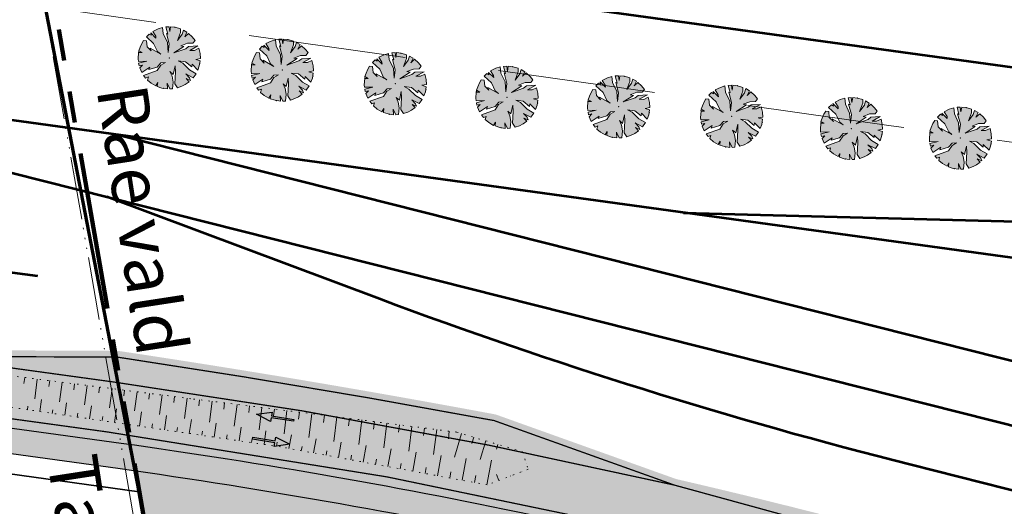
# Model space of a CAD drawing. Units: metres. Extents: x 544674 to 552306, y 6585420 to 6588043.
# Drawn here: x 549366 to 549444, y 6587054 to 6587092 of the extents above; entities that cross this region are included whole.
import ezdxf
from ezdxf.enums import TextEntityAlignment as Align

# ---------------------------------------------------------------- set-up
doc = ezdxf.new("R2010")
doc.units = ezdxf.units.M
doc.header["$MEASUREMENT"] = 0
for name, pattern in [('DASH_2.5-1.5', [4, 2.5, -1.5]), ('G20067 Geoalus 2013 xref$0$NOLVAALL', [1.2, 0.2, -1]), ('G20067 Geoalus 2013 xref$0$NOLVAKRIIPS', [0.2, 0.1, 0.1]), ('LINNPIIR', [16.2, 10, -1.4, 0.2, -1.4, 0.2, -1.4, 0.2, -1.4]), ('NOLVAKRIIPS', [0.2, 0.1, 0.1]), ('PHANTOM2', [1.25, 0.625, -0.125, 0.125, -0.125, 0.125, -0.125]), ('Tkm_911', [1, 1, 0]), ('Tkm_923b', [2, 1, -1])]:
    doc.linetypes.add(name, pattern=pattern)
for name, color, linetype, lineweight in [('G20067 Geoalus 2013 xref$0$RELJEEF', 252, 'Continuous', 9), ('PIIRASULA', 1, 'Continuous', 9), ('raudtee kaitsevoond', 70, 'Continuous', 9), ('x_ECTRACK_ULEMISTE_PLAN$0$MISM-TRACKS', 1, 'Continuous', 53)]:
    doc.layers.add(name, color=color, linetype=linetype, lineweight=lineweight)
for name, color, linetype in [('Interior - Furniture', 7, 'Continuous'), ('PLAN ALA', 7, 'Continuous'), ('PLAN_HALJASTUS', 6, 'Continuous'), ('Pr_teemärgis', 7, 'Continuous'), ('TEE KAITSEVOOND', 6, 'Continuous'), ('TL_L_kattemärgistus', 7, 'Continuous'), ('VWX2_KATASTRIYKSU', 7, 'Continuous')]:
    doc.layers.add(name, color=color, linetype=linetype)
doc.layers.add('TL_katend_AB_KT', color=41, linetype='Continuous', lineweight=9, transparency=0.1)
doc.layers.add('TL_katend_AB_ST-1', color=7, linetype='Continuous', lineweight=9, true_color=0xcbcbcb, transparency=0.1)
doc.layers.add('TL_katend_sillutis_KT-pun', color=7, linetype='Continuous', lineweight=9, true_color=0xa50052)
doc.styles.add('ITALIC', font='italic.shx')

# ---------------------------------------------------------------- blocks, each defined once
blk = doc.blocks.new('G20067 Geoalus 2013 xref')
at = {"layer": 'G20067 Geoalus 2013 xref$0$RELJEEF', "linetype": 'G20067 Geoalus 2013 xref$0$NOLVAKRIIPS'}
for p, q in [((549366.615, 6587063.969), (549366.555, 6587063.497)), ((549367.607, 6587063.843), (549367.407, 6587062.275)), ((549368.599, 6587063.716), (549368.539, 6587063.247)), ((549369.591, 6587063.589), (549369.392, 6587062.033)), ((549370.583, 6587063.463), (549370.524, 6587062.998)), ((549371.575, 6587063.336), (549371.378, 6587061.792)), ((549372.567, 6587063.21), (549372.508, 6587062.748)), ((549373.559, 6587063.083), (549373.363, 6587061.55)), ((549374.551, 6587062.956), (549374.492, 6587062.498)), ((549375.543, 6587062.83), (549375.348, 6587061.308)), ((549376.535, 6587062.703), (549376.476, 6587062.246)), ((549377.527, 6587062.576), (549377.329, 6587061.027)), ((549378.518, 6587062.45), (549378.458, 6587061.977)), ((549366.828, 6587061.408), (549366.873, 6587061.684)), ((549367.817, 6587061.262), (549367.956, 6587062.208)), ((549369.796, 6587060.972), (549369.942, 6587061.966)), ((549371.775, 6587060.681), (549371.928, 6587061.724)), ((549379.51, 6587062.323), (549379.306, 6587060.72)), ((549380.503, 6587062.198), (549380.442, 6587061.708)), ((549381.495, 6587062.075), (549381.288, 6587060.413)), ((549382.487, 6587061.951), (549382.424, 6587061.444)), ((549383.48, 6587061.828), (549383.266, 6587060.106)), ((549384.472, 6587061.705), (549384.407, 6587061.179)), ((549385.464, 6587061.581), (549385.243, 6587059.799)), ((549368.807, 6587061.117), (549368.85, 6587061.408)), ((549370.786, 6587060.826), (549370.83, 6587061.132)), ((549372.764, 6587060.536), (549372.811, 6587060.856)), ((549373.754, 6587060.39), (549373.914, 6587061.483)), ((549375.733, 6587060.1), (549375.9, 6587061.241)), ((549377.711, 6587059.809), (549377.878, 6587060.942)), ((549386.457, 6587061.458), (549386.389, 6587060.914)), ((549387.449, 6587061.335), (549387.22, 6587059.492)), ((549388.442, 6587061.211), (549388.372, 6587060.649)), ((549389.434, 6587061.088), (549389.197, 6587059.185)), ((549390.426, 6587060.965), (549390.354, 6587060.385)), ((549391.419, 6587060.841), (549391.176, 6587058.891)), ((549374.743, 6587060.245), (549374.792, 6587060.58)), ((549376.722, 6587059.955), (549376.772, 6587060.297)), ((549378.701, 6587059.664), (549378.75, 6587060.001)), ((549379.69, 6587059.519), (549379.854, 6587060.635)), ((549381.669, 6587059.228), (549381.83, 6587060.329)), ((549383.648, 6587058.938), (549383.807, 6587060.022)), ((549392.411, 6587060.716), (549392.335, 6587060.129)), ((549393.403, 6587060.589), (549393.151, 6587058.631)), ((549394.394, 6587060.461), (549394.319, 6587059.873)), ((549395.386, 6587060.334), (549395.134, 6587058.37)), ((549396.378, 6587060.207), (549396.302, 6587059.617)), ((549397.37, 6587060.08), (549397.117, 6587058.109)), ((549380.68, 6587059.373), (549380.728, 6587059.706)), ((549382.658, 6587059.083), (549382.706, 6587059.411)), ((549385.626, 6587058.647), (549385.783, 6587059.715)), ((549387.601, 6587058.332), (549387.798, 6587059.402)), ((549398.362, 6587059.952), (549398.286, 6587059.36)), ((549399.354, 6587059.825), (549399.1, 6587057.849)), ((549400.346, 6587059.698), (549400.269, 6587059.104)), ((549401.324, 6587059.508), (549400.763, 6587057.63)), ((549402.282, 6587059.222), (549402.131, 6587058.714)), ((549384.637, 6587058.792), (549384.684, 6587059.115)), ((549386.616, 6587058.502), (549386.663, 6587058.82)), ((549388.585, 6587058.151), (549388.645, 6587058.48)), ((549389.568, 6587057.97), (549389.775, 6587059.095)), ((549391.535, 6587057.607), (549391.757, 6587058.814)), ((549393.502, 6587057.245), (549393.743, 6587058.553)), ((549403.241, 6587058.936), (549402.797, 6587057.452)), ((549404.199, 6587058.65), (549404.085, 6587058.268)), ((549390.552, 6587057.788), (549390.615, 6587058.135)), ((549392.518, 6587057.426), (549392.588, 6587057.804)), ((549395.469, 6587056.883), (549395.728, 6587058.292)), ((549397.436, 6587056.521), (549397.714, 6587058.031)), ((549399.403, 6587056.159), (549399.699, 6587057.77)), ((549405.157, 6587058.363), (549405.157, 6587058.362)), ((549406.115, 6587058.077), (549406.115, 6587058.077)), ((549394.485, 6587057.064), (549394.56, 6587057.472)), ((549396.452, 6587056.702), (549396.533, 6587057.14)), ((549401.37, 6587055.797), (549401.689, 6587057.533)), ((549403.337, 6587055.435), (549403.696, 6587057.386)), ((549406.449, 6587057.147), (549406.449, 6587057.147)), ((549398.419, 6587056.34), (549398.506, 6587056.808)), ((549400.386, 6587055.978), (549400.478, 6587056.476)), ((549402.353, 6587055.616), (549402.455, 6587056.169)), ((549404.272, 6587055.782), (549404.088, 6587056.264)), ((549405.206, 6587056.138), (549405.206, 6587056.139)), ((549406.141, 6587056.495), (549406.141, 6587056.495))]:
    blk.add_line(p, q, dxfattribs=at)
at = {"layer": 'G20067 Geoalus 2013 xref$0$RELJEEF', "linetype": 'G20067 Geoalus 2013 xref$0$NOLVAALL', "ltscale": 0.5}
blk.add_lwpolyline([(549339.88, 6587067.687), (549351.505, 6587066.368), (549364.835, 6587064.197), (549380.025, 6587062.257), (549391.883, 6587060.784), (549400.95, 6587059.62), (549406.143, 6587058.069), (549406.608, 6587056.673), (549403.353, 6587055.432), (549386.923, 6587058.457), (549366.85, 6587061.404), (549352.9, 6587063.654), (549346.235, 6587064.662), (549340.112, 6587065.438), (549338.64, 6587066.524), (549339.88, 6587067.842)], dxfattribs=at)
blk = doc.blocks.new('rb')
at = {"layer": 'x_ECTRACK_ULEMISTE_PLAN$0$MISM-TRACKS'}
for p, q in [((550126.478, 6586979.661), (549238.632, 6587101.884)), ((549367.65, 6587072.01), (549263.547, 6587086.341)), ((549418.957, 6587077.06), (549554.745, 6587073.508))]:
    blk.add_line(p, q, dxfattribs=at)
for points in [[(550473.49, 6586947.031), (548600.814, 6587204.829, 0.042129), (548550.419, 6587207.482), (548517.524, 6587206.442)], [(549329.195, 6587089.417), (549586.291, 6587024.465, 0.027672), (549673.145, 6587007.57), (550036.19, 6586957.594, 0.065582), (550192.91, 6586956.681), (550223.975, 6586960.59)], [(549374.05, 6587083.242), (549552.253, 6587038.222, 0.027672), (549639.106, 6587021.326), (550048.918, 6586964.912, 0.054853), (550180.123, 6586961.342), (550206.725, 6586963.539, -0.016975), (550233.845, 6586964.854), (550261.506, 6586965.255)], [(550322.912, 6586959.475), (550283.623, 6586959.098, 0.027671), (550239.477, 6586956.229), (550202.081, 6586951.711, -0.064346), (549997.031, 6586953.41), (549695.104, 6586994.973, -0.027672), (549640.82, 6587005.532), (549437.029, 6587057.017, -0.027671), (549394.802, 6587070.208), (549373.144, 6587078.314)]]:
    blk.add_lwpolyline(points, format="xyb", dxfattribs=at)
blk = doc.blocks.new('*U262')
at = {"layer": 'TL_L_kattemärgistus'}
blk.add_hatch(color=0, dxfattribs=at).paths.add_polyline_path([(-2.676, 1.355), (-1.775, 0.479), (-1.64, 0.746), (-0.034, -0.067), (0.034, 0.067), (-1.572, 0.88), (-1.436, 1.148)])
at = {"layer": 'TL_L_kattemärgistus', "color": 0, "flags": 128}
blk.add_lwpolyline([(-2.676, 1.355), (-1.436, 1.148), (-1.572, 0.88), (0.034, 0.067), (-0.034, -0.067), (-1.64, 0.746), (-1.775, 0.479)], close=True, dxfattribs=at)
blk = doc.blocks.new('*U263')
at = {"layer": 'TL_L_kattemärgistus'}
blk.add_hatch(color=0, dxfattribs=at).paths.add_polyline_path([(2.676, -1.355), (1.775, -0.479), (1.64, -0.746), (0.034, 0.067), (-0.034, -0.067), (1.572, -0.88), (1.436, -1.148)])
at = {"layer": 'TL_L_kattemärgistus', "color": 0, "flags": 128}
blk.add_lwpolyline([(2.676, -1.355), (1.436, -1.148), (1.572, -0.88), (-0.034, -0.067), (0.034, 0.067), (1.64, -0.746), (1.775, -0.479)], close=True, dxfattribs=at)
blk = doc.blocks.new('Tree Plan 18')
at = {"layer": 'Interior - Furniture', "linetype": 'Continuous', "lineweight": 0, "true_color": 0xffffff}
blk.add_hatch(color=7, dxfattribs=at).paths.add_polyline_path([(-1.361, -2.062), (-1.029, -2.246), (-0.625, -2.39), (-0.534, -2.105), (-0.506, -2.418), (-0.117, -2.468), (0.327, -2.449), (0.222, -2.014), (0.506, -2.418), (0.704, -2.368), (0.652, -1.831), (0.495, -1.401), (0.261, -1.062), (0.56, -1.232), (0.587, -0.528), (0.704, -1.01), (0.821, -1.936), (1.097, -2.214), (1.409, -2.029), (1.65, -1.839), (1.905, -1.573), (1.616, -1.375), (2.001, -1.449), (1.877, -1.258), (1.525, -1.01), (2.158, -1.203), (2.324, -0.837), (1.747, -0.632), (1.134, -0.215), (0.743, -0.098), (1.329, -0.059), (1.903, -0.371), (1.877, -0.163), (2.414, -0.526), (2.464, -0.176), (2.46, 0.229), (2.085, 0.267), (2.437, 0.408), (2.34, 0.791), (2.167, 1.187), (1.851, 0.958), (1.499, 0.893), (2.061, 1.363), (1.342, 1.18), (1.16, 0.958), (0.287, 0.45), (0.978, 1.114), (0.73, 1.114), (1.199, 1.414), (1.629, 1.505), (1.75, 1.744), (1.485, 1.974), (1.144, 2.19), (0.899, 1.87), (1.002, 2.258), (0.689, 2.372), (0.652, 2.027), (0.378, 1.466), (0.495, 2.144), (0.443, 2.43), (0, 2.47), (-0.363, 2.444), (-0.352, 2.053), (-0.481, 2.423), (-0.728, 2.361), (-0.469, 1.831), (-0.587, 1.857), (-0.209, 1.088), (-0.169, 0.411), (-0.378, 1.167), (-0.834, 1.805), (-0.976, 2.27), (-1.31, 2.095), (-1.67, 1.82), (-1.369, 1.492), (-1.329, 1.336), (-1.82, 1.671), (-1.747, 1.492), (-1.917, 1.558), (-2.099, 1.302), (-1.434, 0.893), (-1.004, 0.319), (-0.717, 0.163), (-1.642, 0.476), (-1.512, 0.28), (-1.903, 0.541), (-2.033, 0.997), (-2.268, 0.979), (-2.363, 0.721), (-2.44, 0.385), (-2.489, 0.098), (-2.203, 0.007), (-2.47, -0.046), (-2.411, -0.541), (-2.356, -0.744), (-1.694, -0.593), (-2.31, -0.876), (-2.227, -1.068), (-1.981, -0.958), (-2.153, -1.212), (-1.928, -1.544), (-1.382, -1.01), (-1.421, -1.219), (-0.795, -0.893), (-0.573, -0.515), (-0.235, -0.424), (-0.547, -0.697), (-0.743, -1.167), (-1.737, -1.757), (-1.543, -1.929), (-1.342, -1.805)])
at = {"layer": 'Interior - Furniture', "color": 104, "linetype": 'Continuous', "lineweight": 20, "true_color": 0x029e21}
for p, q in [((-0.481, 2.423), (-0.728, 2.361)), ((-0.728, 2.361), (-0.469, 1.831)), ((-0.352, 2.053), (-0.481, 2.423)), ((0, 2.47), (-0.363, 2.444)), ((-0.363, 2.444), (-0.352, 2.053)), ((0.443, 2.43), (0, 2.47)), ((0.495, 2.144), (0.443, 2.43)), ((0.689, 2.372), (0.652, 2.027)), ((1.002, 2.258), (0.689, 2.372)), ((-1.329, 1.336), (-1.82, 1.671)), ((-1.82, 1.671), (-1.747, 1.492)), ((-1.31, 2.095), (-1.67, 1.82)), ((-1.67, 1.82), (-1.369, 1.492)), ((-0.976, 2.27), (-1.31, 2.095)), ((-0.834, 1.805), (-0.976, 2.27)), ((-0.378, 1.167), (-0.834, 1.805)), ((-0.469, 1.831), (-0.587, 1.857)), ((-0.587, 1.857), (-0.209, 1.088)), ((0.378, 1.466), (0.495, 2.144)), ((0.652, 2.027), (0.378, 1.466)), ((0.899, 1.87), (1.002, 2.258)), ((1.144, 2.19), (0.899, 1.87)), ((1.485, 1.974), (1.144, 2.19)), ((1.75, 1.744), (1.485, 1.974)), ((1.629, 1.505), (1.75, 1.744)), ((-2.268, 0.979), (-2.363, 0.721)), ((-2.033, 0.997), (-2.268, 0.979)), ((-1.917, 1.558), (-2.099, 1.302)), ((-2.099, 1.302), (-1.434, 0.893)), ((-1.903, 0.541), (-2.033, 0.997)), ((-1.747, 1.492), (-1.917, 1.558)), ((-1.434, 0.893), (-1.004, 0.319)), ((-1.369, 1.492), (-1.329, 1.336)), ((-0.169, 0.411), (-0.378, 1.167)), ((-0.209, 1.088), (-0.169, 0.411)), ((0.287, 0.45), (0.978, 1.114)), ((1.16, 0.958), (0.287, 0.45)), ((0.73, 1.114), (1.199, 1.414)), ((0.978, 1.114), (0.73, 1.114)), ((1.342, 1.18), (1.16, 0.958)), ((1.199, 1.414), (1.629, 1.505)), ((2.061, 1.363), (1.342, 1.18)), ((1.499, 0.893), (2.061, 1.363)), ((1.851, 0.958), (1.499, 0.893)), ((2.167, 1.187), (1.851, 0.958)), ((2.34, 0.791), (2.167, 1.187)), ((2.437, 0.408), (2.34, 0.791)), ((-2.44, 0.385), (-2.489, 0.098)), ((-2.489, 0.098), (-2.203, 0.007)), ((-2.203, 0.007), (-2.47, -0.046)), ((-2.363, 0.721), (-2.44, 0.385)), ((-1.512, 0.28), (-1.903, 0.541)), ((-0.717, 0.163), (-1.642, 0.476)), ((-1.642, 0.476), (-1.512, 0.28)), ((-1.004, 0.319), (-0.717, 0.163)), ((2.085, 0.267), (2.437, 0.408)), ((2.46, 0.229), (2.085, 0.267)), ((2.464, -0.176), (2.46, 0.229)), ((-2.47, -0.046), (-2.411, -0.541)), ((-2.411, -0.541), (-2.356, -0.744)), ((-2.356, -0.744), (-1.694, -0.593)), ((-1.694, -0.593), (-2.31, -0.876)), ((-0.795, -0.893), (-0.573, -0.515)), ((-0.547, -0.697), (-0.743, -1.167)), ((-0.573, -0.515), (-0.235, -0.424)), ((-0.235, -0.424), (-0.547, -0.697)), ((0.56, -1.232), (0.587, -0.528)), ((0.587, -0.528), (0.704, -1.01)), ((0.743, -0.098), (1.329, -0.059)), ((1.134, -0.215), (0.743, -0.098)), ((1.747, -0.632), (1.134, -0.215)), ((1.329, -0.059), (1.903, -0.371)), ((2.324, -0.837), (1.747, -0.632)), ((1.903, -0.371), (1.877, -0.163)), ((1.877, -0.163), (2.414, -0.526)), ((2.414, -0.526), (2.464, -0.176)), ((-2.31, -0.876), (-2.227, -1.068)), ((-2.227, -1.068), (-1.981, -0.958)), ((-1.981, -0.958), (-2.153, -1.212)), ((-2.153, -1.212), (-1.928, -1.544)), ((-1.928, -1.544), (-1.382, -1.01)), ((-0.743, -1.167), (-1.737, -1.757)), ((-1.421, -1.219), (-0.795, -0.893)), ((-1.382, -1.01), (-1.421, -1.219)), ((0.495, -1.401), (0.261, -1.062)), ((0.261, -1.062), (0.56, -1.232)), ((0.652, -1.831), (0.495, -1.401)), ((0.704, -1.01), (0.821, -1.936)), ((1.877, -1.258), (1.525, -1.01)), ((1.525, -1.01), (2.158, -1.203)), ((1.905, -1.573), (1.616, -1.375)), ((1.616, -1.375), (2.001, -1.449)), ((2.001, -1.449), (1.877, -1.258)), ((2.158, -1.203), (2.324, -0.837)), ((-1.737, -1.757), (-1.543, -1.929)), ((-1.543, -1.929), (-1.342, -1.805)), ((-1.342, -1.805), (-1.361, -2.062)), ((-1.361, -2.062), (-1.029, -2.246)), ((-1.029, -2.246), (-0.625, -2.39)), ((-0.625, -2.39), (-0.534, -2.105)), ((-0.534, -2.105), (-0.506, -2.418)), ((0.327, -2.449), (0.222, -2.014)), ((0.222, -2.014), (0.506, -2.418)), ((0.704, -2.368), (0.652, -1.831)), ((0.821, -1.936), (1.097, -2.214)), ((1.097, -2.214), (1.409, -2.029)), ((1.409, -2.029), (1.65, -1.839)), ((1.65, -1.839), (1.905, -1.573)), ((-0.506, -2.418), (-0.117, -2.468)), ((-0.117, -2.468), (0.327, -2.449)), ((0.506, -2.418), (0.704, -2.368))]:
    blk.add_line(p, q, dxfattribs=at)
for p in [(0, 2.47), (-2.47, 0), (0, 0), (0, 0), (2.47, 0), (0, -2.47)]:
    blk.add_point(p, dxfattribs=at)

msp = doc.modelspace()

# ---------------------------------------------------------------- hatches: boundary and pattern name
at = {"layer": 'PLAN_HALJASTUS', "true_color": 0xafd9aa, "transparency": 33554572}
h = msp.add_hatch(color=9, dxfattribs=at)
h.dxf.hatch_style = 1
edge = h.paths.add_edge_path()
edge.add_arc((549305.15836, 6586566.00737), 495.54891, 73.7407515, 81.8471109, ccw=False)
edge.add_arc((549436.97686, 6587037.735), 8, 4.0219636, 30.0135621, ccw=False)
edge.add_arc((549460.66837, 6587039.4008), 15.75, 184.0219636, 248.4636797)
edge.add_line((549454.88669, 6587024.75038), (549458.24166, 6587023.42637))
edge.add_arc((549457.87457, 6587022.49618), 1, -21.5404737, 68.4636798, ccw=False)
edge.add_line((549458.80473, 6587022.12902), (549457.33639, 6587018.40835))
edge.add_line((549457.33639, 6587018.40835), (549502.82073, 6587000.45828))
edge.add_line((549502.82073, 6587000.45828), (549504.29096, 6587004.17877))
edge.add_arc((549505.22097, 6587003.81126), 1, 68.4636797, 158.4375318, ccw=False)
edge.add_line((549505.58806, 6587004.74144), (549509.0886, 6587003.35998))
edge.add_arc((549514.87029, 6587018.0104), 15.75, 248.4636797, 312.9518587)
edge.add_arc((549531.05315, 6587000.62714), 8, 107.1905505, 132.9518587, ccw=False)
edge.add_line((549528.68874, 6587008.26976), (549571.49829, 6586986.59061))
edge.add_line((549571.49829, 6586986.59061), (549433.99, 6586983.32))
edge.add_line((549433.99, 6586983.32), (549437.21, 6587037.69))
edge.add_line((549437.21, 6587037.69), (549377.65, 6587043.84))
edge.add_line((549377.65, 6587043.84), (549375.43466, 6587056.54785))
at = {"layer": 'TL_katend_AB_KT'}
h = msp.add_hatch(color=256, dxfattribs=at)
h.dxf.hatch_style = 1
edge = h.paths.add_edge_path()
edge.add_arc((548930.92147, 6587111.94247), 8, 38.1131416, 67.8002543)
edge.add_line((548933.94416, 6587119.34944), (548621.8258, 6587162.31655))
edge.add_arc((548622.72467, 6587157.39801), 5, 100.3566382, 180.0894841)
edge.add_line((548617.72468, 6587157.3902), (548617.763, 6587132.85747))
edge.add_line((548617.763, 6587132.85747), (548620.26299, 6587132.86137))
edge.add_line((548620.26299, 6587132.86137), (548620.22428, 6587157.64652))
edge.add_arc((548622.72428, 6587157.65042), 2.5, 82.1617658, 180.0894841, ccw=False)
edge.add_line((548623.06522, 6587160.12706), (548648.15868, 6587156.67263))
edge.add_line((548648.15868, 6587156.67263), (548937.21582, 6587116.8802))
edge = h.paths.add_edge_path()
edge.add_arc((548951.97099, 6587112.07302), 5, 100.3566382, 138.794751)
edge.add_line((548948.20921, 6587115.36681), (549374.00308, 6587056.75081))
edge.add_arc((549305.15836, 6586566.00737), 495.54891, 73.7407515, 82.014287, ccw=False)
edge.add_arc((549436.97686, 6587037.735), 8, 30.0135621, 59.9095757)
edge.add_arc((549305.15247, 6586565.97672), 497.58007, 74.157621, 82.0146984)
edge.add_line((549374.27583, 6587058.73213), (548951.07211, 6587116.99156))
at = {"layer": 'TL_katend_AB_ST-1'}
h = msp.add_hatch(color=256, dxfattribs=at)
h.dxf.hatch_style = 1
edge = h.paths.add_edge_path()
edge.add_line((549534.6674, 6587007.76417), (549599.83203, 6586974.7642))
edge.add_arc((549739.88446, 6587251.324), 310.00001, 243.141925, 259.1385034)
edge.add_arc((549679.20823, 6586935.09244), 12, -7.837972, 79.1385038, ccw=False)
edge.add_line((549691.09612, 6586933.45597), (549693.69403, 6586952.32816))
edge.add_arc((549688.08862, 6586962.9385), 12, 259.8178789, 297.8473627, ccw=False)
edge.add_arc((549739.88445, 6587251.32398), 304.99999, 243.1419247, 259.8178793, ccw=False)
edge.add_line((549602.09094, 6586979.22484), (549532.25216, 6587014.59184))
edge.add_arc((549305.23169, 6586566.29735), 502.5, 63.1419248, 76.9887039)
edge.add_line((549418.36612, 6587055.89601), (549404.0339, 6587061.02795))
edge.add_arc((549250.08505, 6586239.06016), 836.26031, 79.39180001, 81.47676599)
edge.add_line((549374.02757, 6587066.08468), (549358.89496, 6587066.14902))
edge.add_line((549358.89496, 6587066.14902), (549142.03886, 6587096.00205))
edge.add_line((549142.03886, 6587096.00205), (549128.91265, 6587097.80904))
edge.add_line((549128.91265, 6587097.80904), (548611.51718, 6587169.03518))
edge.add_arc((548605.72289, 6587158.52679), 12, 0.089484, 61.1278106, ccw=False)
edge.add_line((548617.72288, 6587158.54553), (548617.72468, 6587157.3902))
edge.add_arc((548622.72467, 6587157.39801), 5, 82.1617658, 180.0894841, ccw=False)
edge.add_line((548623.40656, 6587162.35129), (548648.46519, 6587158.90165))
edge.add_line((548648.46519, 6587158.90165), (549373.07909, 6587059.14923))
edge.add_arc((549305.23169, 6586566.29735), 497.5, 74.3867628, 82.1617659, ccw=False)
edge.add_line((549439.13, 6587045.4398), (549456.77149, 6587040.15591))
edge.add_arc((549305.23169, 6586566.29735), 497.5, 64.6511915, 72.2657421, ccw=False)
edge.add_line((549518.22531, 6587015.89714), (549534.6674, 6587007.76417))
at = {"layer": 'TL_katend_sillutis_KT-pun'}
h = msp.add_hatch(dxfattribs=at)
h.set_pattern_fill('AR-HBONE', color=256, scale=0.15, style=0)
edge = h.paths.add_edge_path()
edge.add_arc((548930.92147, 6587111.94247), 8, 67.8002542, 82.1617659)
edge.add_line((548932.01248, 6587119.86772), (548623.40656, 6587162.35129))
edge.add_arc((548622.72467, 6587157.39801), 5, 82.1617659, 100.3566381)
edge.add_line((548621.8258, 6587162.31655), (548933.94416, 6587119.34944))
edge = h.paths.add_edge_path()
edge.add_arc((548951.97099, 6587112.07302), 5, 82.1617659, 100.3566382)
edge.add_line((548951.07211, 6587116.99156), (549373.04499, 6587058.90157))
edge.add_arc((549305.23169, 6586566.29735), 497.25, 74.1563167, 82.1617659, ccw=False)
edge.add_arc((549436.97686, 6587037.735), 8, 59.9095757, 74.3867628)
edge.add_arc((549305.23169, 6586566.29734), 497.50001, 74.3867628, 82.1624817)
edge.add_line((549373.07293, 6587059.15008), (548952.65287, 6587117.02631))

# ---------------------------------------------------------------- linework, layer by layer
at = {"color": 1, "lineweight": 70}
msp.add_lwpolyline([(549367.34, 6587098.24), (549366.23, 6587106.46), (549864.75, 6587037), (550469.9, 6586954.17), (550473.43, 6586932.34), (550416.27, 6586939.11), (550339.36, 6586943.99), (550269.92, 6586941.13), (550176.78, 6586929.45), (550133.61, 6586922.89), (550103.4, 6586917.02), (550006.16, 6586893.85), (549948.16, 6586881.3), (549630.79, 6586812.84), (549620.4, 6586866.19), (549661.6, 6586874.4), (549662.69, 6586987.56), (549578.62, 6586986.76), (549433.99, 6586983.32), (549437.21, 6587037.69), (549377.65, 6587043.84), (549375.7, 6587054.88)], close=True, dxfattribs=at)
at = {"layer": 'PIIRASULA', "linetype": 'LINNPIIR', "ltscale": 0.5, "flags": 128}
msp.add_lwpolyline([(549382, 6587519), (549322, 6587377), (549366, 6587106), (549377, 6587043), (549438, 6587037), (549430, 6586908), (549431, 6586776), (549423, 6586774), (549435.2528, 6586702.1967)], dxfattribs=at)
at = {"layer": 'PLAN ALA', "color": 215, "linetype": 'PHANTOM2', "lineweight": 200, "ltscale": 20, "true_color": 0xa953a0, "flags": 128}
msp.add_lwpolyline([(549366.63505, 6587107.02499), (550471.83025, 6586953.60536), (550471.83025, 6586953.60536), (550480.36533, 6586901.97988), (550412.75646, 6586912.70303), (550339.05741, 6586914.67803), (550283.41, 6586915.23), (550212.14, 6586908.14), (549635.96654, 6586775.79736), (549618.05622, 6586867.76227), (549659.51253, 6586876.02335), (549660.17325, 6586931.33656), (549544.77945, 6586983.95454), (549431.86502, 6586981.26889), (549435.10032, 6587035.89721), (549378.00694, 6587041.79251)], close=True, dxfattribs=at)
at = {"layer": 'Pr_teemärgis', "linetype": 'Tkm_911', "const_width": 0.1}
for points in [[(549458.42521, 6587023.89146), (549455.07024, 6587025.21548, -0.28883236), (549445.45593, 6587038.33118, 0.31704965), (549439.26457, 6587045.92135, 0.03393787), (549373.14728, 6587059.64456), (548952.721, 6587117.52164)], [(549674.72008, 6587020.6895), (549699.56939, 6587017.44723, -0.4162812), (549706.89024, 6587007.85951), (549704.26069, 6586988.75748), (549700.47184, 6586961.23385, -0.42624814), (549685.8789, 6586950.63536, -0.07289126), (549601.86505, 6586978.77878), (549532.02627, 6587014.14578, 0.0605062), (549418.22509, 6587055.41542), (549403.90278, 6587060.54382, 0.00907491), (549373.98925, 6587065.58484), (549358.85965, 6587065.64916), (549141.97067, 6587095.50672, -0.41421356)]]:
    msp.add_lwpolyline(points, format="xyb", dxfattribs=at)
at = {"layer": 'Pr_teemärgis', "linetype": 'Tkm_923b', "const_width": 0.1, "flags": 128}
msp.add_lwpolyline([(549418.22509, 6587055.41542, 0.02256102), (549373.69278, 6587063.60719), (549358.85965, 6587065.64916)], format="xyb", dxfattribs=at)
at = {"layer": 'raudtee kaitsevoond', "color": 25, "linetype": 'DASH_2.5-1.5', "lineweight": 15, "ltscale": 5, "flags": 128}
msp.add_lwpolyline([(550838.70128, 6586868.27835), (550827.42653, 6586872.43881), (550772.30154, 6586889.30309), (550715.35461, 6586903.56975), (550657.62625, 6586914.51278), (550599.08222, 6586923.26004), (550534.67247, 6586932.19754), (550465.19729, 6586941.70376), (550394.77541, 6586951.57437), (550323.67467, 6586961.38159), (550255.10735, 6586970.8837), (550186.43233, 6586980.42631), (550116.72192, 6586990.01605), (550031.5508, 6587001.78095), (549976.52153, 6587009.32563), (549905.25981, 6587019.06944), (549836.95845, 6587028.67358), (549772.35811, 6587037.45651), (549707.83894, 6587046.40483), (549638.15884, 6587055.99355), (549568.91674, 6587065.60832), (549500.01606, 6587075.21642), (549435.43802, 6587083.97733), (549371.2353, 6587093.00443), (549300.95262, 6587102.58001), (549232.35309, 6587112.1643), (549162.68071, 6587121.69564), (549092.95901, 6587131.33735), (549024.43735, 6587140.81678), (548954.05199, 6587150.22494), (548893.81125, 6587158.70467)], dxfattribs=at)
at = {"layer": 'TEE KAITSEVOOND', "color": 18, "true_color": 0x000000}
msp.add_lwpolyline([(548951.07211, 6587116.99156, 0.1693084), (548948.20921, 6587115.36681), (549374.00308, 6587056.75081, -0.0361158), (549443.90412, 6587041.73664, 0.13119093), (549440.98779, 6587044.65688, 0.0342964), (549374.27583, 6587058.73213)], format="xyb", close=True, dxfattribs=at)
at = {"layer": 'VWX2_KATASTRIYKSU', "color": 1, "linetype": 'Continuous', "flags": 128}
for points in [[(548958.81, 6587149.65), (549311.19, 6587102.79), (549367.34, 6587098.24), (549375.7, 6587054.88), (549302.46, 6587065.09), (549233.13, 6587074.74), (549215.43, 6587077.2), (549147.35, 6587086.66), (549049.51, 6587100.28), (548954.11, 6587113.56)], [(549433.99, 6586983.32), (549429.66, 6586908.93), (549430.52, 6586842.78), (549431.17, 6586781.13), (549431.22, 6586775.83), (549423.1, 6586774.4), (549422.19, 6586780), (549336.77, 6586768.76), (549237, 6586760.05), (549238.23, 6586770.43), (549266.8, 6586785.07), (549281.23, 6586817.55), (549289.93, 6586818.18), (549305.86, 6586819.64), (549302.93, 6587030.24), (549302.46, 6587065.09), (549375.7, 6587054.88), (549377.65, 6587043.84), (549437.21, 6587037.69)]]:
    msp.add_lwpolyline(points, close=True, dxfattribs=at)

# ---------------------------------------------------------------- block references
for name in ['G20067 Geoalus 2013 xref', 'rb']:
    msp.add_blockref(name, (0, 0))
at = {"layer": 'PLAN_HALJASTUS', "color": 104, "linetype": 'Continuous', "lineweight": 20, "true_color": 0x029e21, "rotation": 349.1897361157047}
for p in [(549378.09952, 6587089.37209), (549387.07796, 6587088.39898), (549396.05614, 6587087.31777), (549404.92617, 6587086.23644), (549413.79594, 6587085.47965), (549422.77438, 6587084.72273), (549432.29325, 6587083.74962), (549440.94701, 6587082.9927)]:
    msp.add_blockref('Tree Plan 18', p, dxfattribs=at)
at = {"layer": 'TL_L_kattemärgistus', "rotation": 17.62337909505738}
for name, p in [('*U262', (549387.98544, 6587060.55957)), ('*U263', (549384.71537, 6587059.14079))]:
    msp.add_blockref(name, p, dxfattribs=at)

# ---------------------------------------------------------------- texts
at = {"layer": 'PIIRASULA', "linetype": 'NOLVAKRIIPS', "ltscale": 0.5, "style": 'ITALIC'}
for s, p in [('Rae vald', (549376.26819, 6587087.48678)), ('Tallinna linn', (549372.33823, 6587058.07664))]:
    msp.add_text(s, height=4, rotation=278.7250125, dxfattribs=at).set_placement(p, align=Align.TOP_LEFT)

doc.saveas('drawing.dxf')
